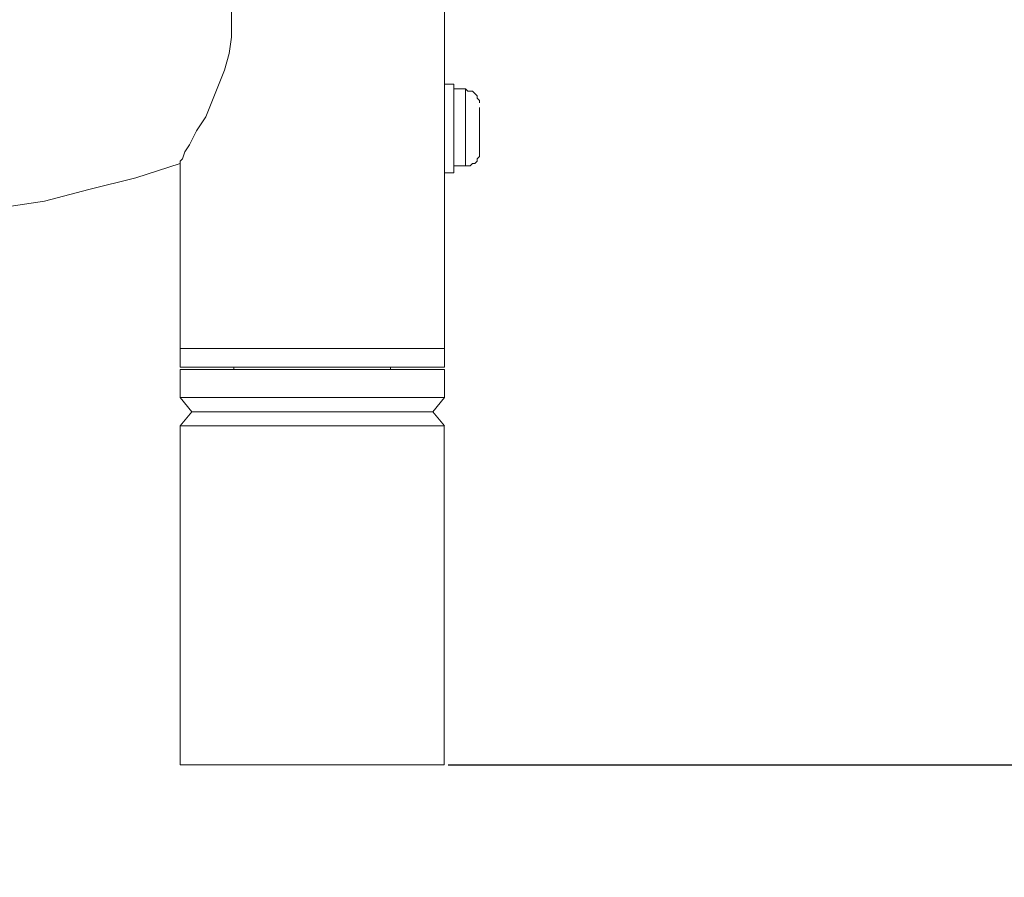
# Model space of a CAD drawing. Extents: x -1812 to 2706, y -549 to 2513.
# Drawn here: x 431 to 670, y -27 to 182 of the extents above; entities that cross this region are included whole.
import ezdxf

# ---------------------------------------------------------------- set-up
doc = ezdxf.new("R2010")
doc.units = 0
doc.header["$LTSCALE"] = 5
doc.header["$PDMODE"] = 33
doc.header["$PDSIZE"] = 20
doc.layers.get('Defpoints').update_dxf_attribs({"linetype": 'CONTINUOUS'})
doc.layers.add('Lg_dim', color=7, linetype='CONTINUOUS')
doc.layers.add('Lg_prod', color=40, linetype='CONTINUOUS')
doc.styles.add('LG1', font='arial.ttf', dxfattribs={"height": 270})
doc.dimstyles.new('LG_DIM', dxfattribs={"dimtxt": 270, "dimasz": 120, "dimexe": 50, "dimexo": 1, "dimgap": 50, "dimtad": 0, "dimtih": 1, "dimtoh": 1, "dimdec": 0, "dimrnd": 10, "dimdsep": 46, "dimtxsty": 'LG1', "dimcen": 2.5, "dimclrt": 4, "dimadec": 4, "dimazin": 0, "dimtfac": 1, "dimtdec": 0, "dimtmove": 0, "dimatfit": 3, "dimfxl": 1, "dimtolj": 1, "dimtzin": 0, "dimarcsym": 0})

# ---------------------------------------------------------------- blocks, each defined once
blk = doc.blocks.new('*D9')
at = {"layer": 'Defpoints', "color": 0, "transparency": 16777216}
for p in [(-725.77, 1098.97), (649.75, 351.67), (-725.77, -15.72)]:
    blk.add_point(p, dxfattribs=at)
at = {"layer": 'Lg_dim', "color": 0, "lineweight": -2, "transparency": 16777216}
for p, q in [((-725.77, -14.72), (-725.77, 1148.97)), ((649.75, 352.67), (649.75, 1148.97)), ((-605.77, 1098.97), (-478, 1098.97)), ((529.75, 1098.97), (401.98, 1098.97))]:
    blk.add_line(p, q, dxfattribs=at)
at = {"layer": 'Lg_dim', "color": 0, "transparency": 16777216}
for points in [[(-605.77, 1118.97), (-605.77, 1078.97), (-725.77, 1098.97)], [(529.75, 1118.97), (529.75, 1078.97), (649.75, 1098.97)]]:
    blk.add_solid(points, dxfattribs=at)
at = {"layer": 'Lg_dim', "color": 4, "transparency": 16777216, "insert": (-38.01, 1098.97), "char_height": 270, "attachment_point": 5, "style": 'LG1'}
blk.add_mtext('\\A1;1380', dxfattribs=at)
blk = doc.blocks.new('*D10')
at = {"layer": 'Defpoints', "color": 0, "transparency": 16777216}
for p in [(150.25, 729.99), (2072.59, 729.99), (534.03, 0.4)]:
    blk.add_point(p, dxfattribs=at)
at = {"layer": 'Lg_dim', "color": 0, "lineweight": -2, "transparency": 16777216}
for p, q in [((151.25, 729.99), (2122.59, 729.99)), ((2072.59, 609.99), (2072.59, 553.14)), ((2072.59, 120.4), (2072.59, 177.25)), ((535.03, 0.4), (2122.59, 0.4))]:
    blk.add_line(p, q, dxfattribs=at)
at = {"layer": 'Lg_dim', "color": 0, "transparency": 16777216}
for points in [[(2052.59, 609.99), (2092.59, 609.99), (2072.59, 729.99)], [(2052.59, 120.4), (2092.59, 120.4), (2072.59, 0.4)]]:
    blk.add_solid(points, dxfattribs=at)
at = {"layer": 'Lg_dim', "color": 4, "transparency": 16777216, "insert": (2072.59, 365.19), "char_height": 270, "attachment_point": 5, "style": 'LG1'}
blk.add_mtext('\\A1;730', dxfattribs=at)
blk = doc.blocks.new('*D11')
at = {"layer": 'Defpoints', "color": 0, "transparency": 16777216}
for p in [(751.88, 315.17), (1054.84, 315.17), (751.88, 0.4)]:
    blk.add_point(p, dxfattribs=at)
at = {"layer": 'Lg_dim', "color": 0, "lineweight": -2, "transparency": 16777216}
for p, q in [((1054.84, 435.17), (1054.84, 555.17)), ((752.88, 315.17), (1104.84, 315.17)), ((1054.84, 315.17), (1054.84, 0.4)), ((752.88, 0.4), (1104.84, 0.4)), ((1054.84, -119.6), (1054.84, -371.35)), ((1054.84, -371.35), (934.84, -371.35))]:
    blk.add_line(p, q, dxfattribs=at)
at = {"layer": 'Lg_dim', "color": 0, "transparency": 16777216}
for points in [[(1034.84, 435.17), (1074.84, 435.17), (1054.84, 315.17)], [(1034.84, -119.6), (1074.84, -119.6), (1054.84, 0.4)]]:
    blk.add_solid(points, dxfattribs=at)
at = {"layer": 'Lg_dim', "color": 4, "transparency": 16777216, "insert": (587.13, -371.35), "char_height": 270, "attachment_point": 5, "style": 'LG1'}
blk.add_mtext('\\A1;350', dxfattribs=at)

msp = doc.modelspace()

# ---------------------------------------------------------------- linework, layer by layer
at = {"layer": 'Lg_prod', "linetype": 'Continuous', "lineweight": 15}
msp.add_lwpolyline([(469.73, 82.98), (534.03, 82.98), (534.03, 0.4), (469.73, 0.4)], close=True, dxfattribs=at)
for points in [[(534.1, 166.16), (534.1, 166.16), (534.1, 263), (534.1, 263)], [(536.38, 166.16), (536.38, 166.16), (534.1, 166.16), (534.1, 166.16)], [(539.23, 165.01), (539.23, 165.01), (536.38, 165.01), (536.38, 165.01)], [(534.1, 161.03), (534.1, 161.03), (534.1, 161.03), (534.1, 161.03)], [(534.1, 150.2), (534.1, 150.2), (534.1, 150.2), (534.1, 150.2)], [(469.73, 146.79), (469.73, 146.79), (469.73, 101.78), (469.73, 101.78)], [(534.1, 144.51), (534.1, 144.51), (536.38, 144.51), (536.38, 144.51)], [(534.1, 101.78), (534.1, 101.78), (534.1, 144.51), (534.1, 144.51)], [(536.38, 146.22), (536.38, 146.22), (539.23, 146.22), (539.23, 146.22)], [(469.73, 101.78), (469.73, 101.78), (469.73, 97.22), (469.73, 97.22)], [(534.1, 97.22), (534.1, 97.22), (534.1, 101.78), (534.1, 101.78)], [(469.73, 96.65), (469.73, 96.65), (469.73, 89.83), (469.73, 89.83)], [(482.84, 97.22), (482.84, 97.22), (482.84, 96.65), (482.84, 96.65)], [(521.01, 96.65), (521.01, 96.65), (521.01, 97.22), (521.01, 97.22)], [(534.1, 89.83), (534.1, 89.83), (534.1, 96.65), (534.1, 96.65)], [(469.73, 89.83), (469.73, 89.83), (472.57, 86.4), (472.57, 86.4)], [(531.26, 86.4), (531.26, 86.4), (534.1, 89.83), (534.1, 89.83)], [(472.57, 86.4), (472.57, 86.4), (469.73, 82.98), (469.73, 82.98)], [(534.1, 82.98), (534.1, 82.98), (531.26, 86.4), (531.26, 86.4)]]:
    msp.add_open_spline(points, degree=3, dxfattribs=at)
for points, knots in [([(482.26, 183.81), (482.26, 183.81), (482.26, 180.97), (482.26, 180.97), (482.26, 180.97), (482.26, 180.97), (482.26, 177.55), (482.26, 177.55), (482.26, 177.55), (482.26, 177.55), (481.69, 173.56), (481.69, 173.56), (481.69, 173.56), (481.69, 173.56), (480.56, 169.57), (480.56, 169.57), (480.56, 169.57), (480.56, 169.57), (478.28, 163.88), (478.28, 163.88), (478.28, 163.88), (478.28, 163.88), (476, 158.17), (476, 158.17), (476, 158.17), (476, 158.17), (473.72, 154.76), (473.72, 154.76), (473.72, 154.76), (473.72, 154.76), (472.01, 151.35), (472.01, 151.35), (472.01, 151.35), (472.01, 151.35), (470.86, 149.63), (470.86, 149.63), (470.86, 149.63), (470.86, 149.63), (470.29, 147.92), (470.29, 147.92), (470.29, 147.92), (470.29, 147.92), (469.73, 147.35), (469.73, 147.35), (469.73, 147.35), (469.73, 147.35), (469.73, 146.79), (469.73, 146.79)], [0, 0, 0, 0, 0.076923, 0.076923, 0.076923, 0.076923, 0.153846, 0.153846, 0.153846, 0.153846, 0.230769, 0.230769, 0.230769, 0.230769, 0.307692, 0.307692, 0.307692, 0.307692, 0.384615, 0.384615, 0.384615, 0.384615, 0.461538, 0.461538, 0.461538, 0.461538, 0.538462, 0.538462, 0.538462, 0.538462, 0.615385, 0.615385, 0.615385, 0.615385, 0.692308, 0.692308, 0.692308, 0.692308, 0.769231, 0.769231, 0.769231, 0.769231, 0.846154, 0.846154, 0.846154, 0.846154, 1, 1, 1, 1]), ([(196.29, 180.97), (196.29, 180.97), (205.97, 175.27), (205.97, 175.27), (205.97, 175.27), (205.97, 175.27), (215.66, 169.57), (215.66, 169.57), (215.66, 169.57), (215.66, 169.57), (225.91, 164.44), (225.91, 164.44), (225.91, 164.44), (225.91, 164.44), (236.16, 159.32), (236.16, 159.32), (236.16, 159.32), (236.16, 159.32), (246.99, 154.76), (246.99, 154.76), (246.99, 154.76), (246.99, 154.76), (257.24, 150.78), (257.24, 150.78), (257.24, 150.78), (257.24, 150.78), (268.07, 146.79), (268.07, 146.79), (268.07, 146.79), (268.07, 146.79), (278.89, 143.36), (278.89, 143.36), (278.89, 143.36), (278.89, 143.36), (289.72, 140.52), (289.72, 140.52), (289.72, 140.52), (289.72, 140.52), (301.1, 138.25), (301.1, 138.25), (301.1, 138.25), (301.1, 138.25), (311.93, 135.97), (311.93, 135.97), (311.93, 135.97), (311.93, 135.97), (323.32, 134.26), (323.32, 134.26), (323.32, 134.26), (323.32, 134.26), (334.71, 132.54), (334.71, 132.54), (334.71, 132.54), (334.71, 132.54), (346.11, 131.41), (346.11, 131.41), (346.11, 131.41), (346.11, 131.41), (357.51, 130.83), (357.51, 130.83), (357.51, 130.83), (357.51, 130.83), (368.89, 130.83), (368.89, 130.83), (368.89, 130.83), (368.89, 130.83), (380.29, 130.83), (380.29, 130.83), (380.29, 130.83), (380.29, 130.83), (391.69, 131.41), (391.69, 131.41), (391.69, 131.41), (391.69, 131.41), (403.08, 132.54), (403.08, 132.54), (403.08, 132.54), (403.08, 132.54), (413.9, 133.69), (413.9, 133.69), (413.9, 133.69), (413.9, 133.69), (425.3, 135.97), (425.3, 135.97), (425.3, 135.97), (425.3, 135.97), (436.68, 137.67), (436.68, 137.67), (436.68, 137.67), (436.68, 137.67), (447.51, 140.52), (447.51, 140.52), (447.51, 140.52), (447.51, 140.52), (458.91, 143.36), (458.91, 143.36), (458.91, 143.36), (458.91, 143.36), (469.73, 146.79), (469.73, 146.79)], [0, 0, 0, 0, 0.038462, 0.038462, 0.038462, 0.038462, 0.076923, 0.076923, 0.076923, 0.076923, 0.115385, 0.115385, 0.115385, 0.115385, 0.153846, 0.153846, 0.153846, 0.153846, 0.192308, 0.192308, 0.192308, 0.192308, 0.230769, 0.230769, 0.230769, 0.230769, 0.269231, 0.269231, 0.269231, 0.269231, 0.307692, 0.307692, 0.307692, 0.307692, 0.346154, 0.346154, 0.346154, 0.346154, 0.384615, 0.384615, 0.384615, 0.384615, 0.423077, 0.423077, 0.423077, 0.423077, 0.461538, 0.461538, 0.461538, 0.461538, 0.5, 0.5, 0.5, 0.5, 0.538462, 0.538462, 0.538462, 0.538462, 0.576923, 0.576923, 0.576923, 0.576923, 0.615385, 0.615385, 0.615385, 0.615385, 0.653846, 0.653846, 0.653846, 0.653846, 0.692308, 0.692308, 0.692308, 0.692308, 0.730769, 0.730769, 0.730769, 0.730769, 0.769231, 0.769231, 0.769231, 0.769231, 0.807692, 0.807692, 0.807692, 0.807692, 0.846154, 0.846154, 0.846154, 0.846154, 0.884615, 0.884615, 0.884615, 0.884615, 0.923077, 0.923077, 0.923077, 0.923077, 1, 1, 1, 1]), ([(534.1, 163.88), (534.1, 163.88), (534.1, 165.01), (534.1, 165.01), (534.1, 165.01), (534.1, 165.01), (534.1, 165.59), (534.1, 165.59), (534.1, 165.59), (534.1, 165.59), (534.1, 166.16), (534.1, 166.16)], [0, 0, 0, 0, 0.25, 0.25, 0.25, 0.25, 0.5, 0.5, 0.5, 0.5, 1, 1, 1, 1]), ([(536.38, 163.88), (536.38, 163.88), (536.38, 165.01), (536.38, 165.01), (536.38, 165.01), (536.38, 165.01), (536.38, 165.59), (536.38, 165.59), (536.38, 165.59), (536.38, 165.59), (536.38, 166.16), (536.38, 166.16)], [0, 0, 0, 0, 0.25, 0.25, 0.25, 0.25, 0.5, 0.5, 0.5, 0.5, 1, 1, 1, 1]), ([(534.1, 144.51), (534.1, 144.51), (534.1, 144.51), (534.1, 144.51), (534.1, 144.51), (534.1, 144.51), (534.1, 145.08), (534.1, 145.08), (534.1, 145.08), (534.1, 145.08), (534.1, 145.64), (534.1, 145.64), (534.1, 145.64), (534.1, 145.64), (534.1, 146.79), (534.1, 146.79), (534.1, 146.79), (534.1, 146.79), (534.1, 147.92), (534.1, 147.92), (534.1, 147.92), (534.1, 147.92), (534.1, 149.63), (534.1, 149.63), (534.1, 149.63), (534.1, 149.63), (534.1, 151.35), (534.1, 151.35), (534.1, 151.35), (534.1, 151.35), (534.1, 153.06), (534.1, 153.06), (534.1, 153.06), (534.1, 153.06), (534.1, 155.34), (534.1, 155.34), (534.1, 155.34), (534.1, 155.34), (534.1, 157.61), (534.1, 157.61), (534.1, 157.61), (534.1, 157.61), (534.1, 159.32), (534.1, 159.32), (534.1, 159.32), (534.1, 159.32), (534.1, 161.03), (534.1, 161.03), (534.1, 161.03), (534.1, 161.03), (534.1, 162.74), (534.1, 162.74), (534.1, 162.74), (534.1, 162.74), (534.1, 163.88), (534.1, 163.88)], [0, 0, 0, 0, 0.066667, 0.066667, 0.066667, 0.066667, 0.133333, 0.133333, 0.133333, 0.133333, 0.2, 0.2, 0.2, 0.2, 0.266667, 0.266667, 0.266667, 0.266667, 0.333333, 0.333333, 0.333333, 0.333333, 0.4, 0.4, 0.4, 0.4, 0.466667, 0.466667, 0.466667, 0.466667, 0.533333, 0.533333, 0.533333, 0.533333, 0.6, 0.6, 0.6, 0.6, 0.666667, 0.666667, 0.666667, 0.666667, 0.733333, 0.733333, 0.733333, 0.733333, 0.8, 0.8, 0.8, 0.8, 0.866667, 0.866667, 0.866667, 0.866667, 1, 1, 1, 1]), ([(536.38, 144.51), (536.38, 144.51), (536.38, 144.51), (536.38, 144.51), (536.38, 144.51), (536.38, 144.51), (536.38, 145.08), (536.38, 145.08), (536.38, 145.08), (536.38, 145.08), (536.38, 145.64), (536.38, 145.64), (536.38, 145.64), (536.38, 145.64), (536.38, 146.79), (536.38, 146.79), (536.38, 146.79), (536.38, 146.79), (536.38, 147.92), (536.38, 147.92), (536.38, 147.92), (536.38, 147.92), (536.38, 149.63), (536.38, 149.63), (536.38, 149.63), (536.38, 149.63), (536.38, 151.35), (536.38, 151.35), (536.38, 151.35), (536.38, 151.35), (536.38, 153.06), (536.38, 153.06), (536.38, 153.06), (536.38, 153.06), (536.38, 155.34), (536.38, 155.34), (536.38, 155.34), (536.38, 155.34), (536.38, 157.61), (536.38, 157.61), (536.38, 157.61), (536.38, 157.61), (536.38, 159.32), (536.38, 159.32), (536.38, 159.32), (536.38, 159.32), (536.38, 161.03), (536.38, 161.03), (536.38, 161.03), (536.38, 161.03), (536.38, 162.74), (536.38, 162.74), (536.38, 162.74), (536.38, 162.74), (536.38, 163.88), (536.38, 163.88)], [0, 0, 0, 0, 0.066667, 0.066667, 0.066667, 0.066667, 0.133333, 0.133333, 0.133333, 0.133333, 0.2, 0.2, 0.2, 0.2, 0.266667, 0.266667, 0.266667, 0.266667, 0.333333, 0.333333, 0.333333, 0.333333, 0.4, 0.4, 0.4, 0.4, 0.466667, 0.466667, 0.466667, 0.466667, 0.533333, 0.533333, 0.533333, 0.533333, 0.6, 0.6, 0.6, 0.6, 0.666667, 0.666667, 0.666667, 0.666667, 0.733333, 0.733333, 0.733333, 0.733333, 0.8, 0.8, 0.8, 0.8, 0.866667, 0.866667, 0.866667, 0.866667, 1, 1, 1, 1]), ([(542.64, 161.6), (542.64, 161.6), (542.64, 162.16), (542.64, 162.16), (542.64, 162.16), (542.64, 162.16), (542.08, 162.74), (542.08, 162.74), (542.08, 162.74), (542.08, 162.74), (542.08, 163.31), (542.08, 163.31), (542.08, 163.31), (542.08, 163.31), (541.51, 163.88), (541.51, 163.88), (541.51, 163.88), (541.51, 163.88), (540.93, 164.44), (540.93, 164.44), (540.93, 164.44), (540.93, 164.44), (540.36, 164.44), (540.36, 164.44), (540.36, 164.44), (540.36, 164.44), (539.8, 164.44), (539.8, 164.44), (539.8, 164.44), (539.8, 164.44), (539.23, 165.01), (539.23, 165.01)], [0, 0, 0, 0, 0.111111, 0.111111, 0.111111, 0.111111, 0.222222, 0.222222, 0.222222, 0.222222, 0.333333, 0.333333, 0.333333, 0.333333, 0.444444, 0.444444, 0.444444, 0.444444, 0.555556, 0.555556, 0.555556, 0.555556, 0.666667, 0.666667, 0.666667, 0.666667, 0.777778, 0.777778, 0.777778, 0.777778, 1, 1, 1, 1]), ([(539.23, 162.74), (539.23, 162.74), (539.23, 163.88), (539.23, 163.88), (539.23, 163.88), (539.23, 163.88), (539.23, 164.44), (539.23, 164.44), (539.23, 164.44), (539.23, 164.44), (539.23, 165.01), (539.23, 165.01)], [0, 0, 0, 0, 0.25, 0.25, 0.25, 0.25, 0.5, 0.5, 0.5, 0.5, 1, 1, 1, 1]), ([(539.23, 146.22), (539.23, 146.22), (539.23, 146.22), (539.23, 146.22), (539.23, 146.22), (539.23, 146.22), (539.23, 146.79), (539.23, 146.79), (539.23, 146.79), (539.23, 146.79), (539.23, 147.92), (539.23, 147.92), (539.23, 147.92), (539.23, 147.92), (539.23, 149.07), (539.23, 149.07), (539.23, 149.07), (539.23, 149.07), (539.23, 150.78), (539.23, 150.78), (539.23, 150.78), (539.23, 150.78), (539.23, 152.48), (539.23, 152.48), (539.23, 152.48), (539.23, 152.48), (539.23, 154.19), (539.23, 154.19), (539.23, 154.19), (539.23, 154.19), (539.23, 156.47), (539.23, 156.47), (539.23, 156.47), (539.23, 156.47), (539.23, 158.17), (539.23, 158.17), (539.23, 158.17), (539.23, 158.17), (539.23, 159.9), (539.23, 159.9), (539.23, 159.9), (539.23, 159.9), (539.23, 161.6), (539.23, 161.6), (539.23, 161.6), (539.23, 161.6), (539.23, 162.74), (539.23, 162.74)], [0, 0, 0, 0, 0.076923, 0.076923, 0.076923, 0.076923, 0.153846, 0.153846, 0.153846, 0.153846, 0.230769, 0.230769, 0.230769, 0.230769, 0.307692, 0.307692, 0.307692, 0.307692, 0.384615, 0.384615, 0.384615, 0.384615, 0.461538, 0.461538, 0.461538, 0.461538, 0.538462, 0.538462, 0.538462, 0.538462, 0.615385, 0.615385, 0.615385, 0.615385, 0.692308, 0.692308, 0.692308, 0.692308, 0.769231, 0.769231, 0.769231, 0.769231, 0.846154, 0.846154, 0.846154, 0.846154, 1, 1, 1, 1]), ([(542.64, 149.07), (542.64, 149.07), (542.64, 149.63), (542.64, 149.63), (542.64, 149.63), (542.64, 149.63), (542.64, 150.78), (542.64, 150.78), (542.64, 150.78), (542.64, 150.78), (542.64, 151.91), (542.64, 151.91), (542.64, 151.91), (542.64, 151.91), (542.64, 153.06), (542.64, 153.06), (542.64, 153.06), (542.64, 153.06), (542.64, 154.19), (542.64, 154.19), (542.64, 154.19), (542.64, 154.19), (542.64, 155.89), (542.64, 155.89), (542.64, 155.89), (542.64, 155.89), (542.64, 157.04), (542.64, 157.04), (542.64, 157.04), (542.64, 157.04), (542.64, 158.75), (542.64, 158.75), (542.64, 158.75), (542.64, 158.75), (542.64, 160.45), (542.64, 160.45)], [0, 0, 0, 0, 0.1, 0.1, 0.1, 0.1, 0.2, 0.2, 0.2, 0.2, 0.3, 0.3, 0.3, 0.3, 0.4, 0.4, 0.4, 0.4, 0.5, 0.5, 0.5, 0.5, 0.6, 0.6, 0.6, 0.6, 0.7, 0.7, 0.7, 0.7, 0.8, 0.8, 0.8, 0.8, 1, 1, 1, 1]), ([(539.23, 146.22), (539.23, 146.22), (539.8, 146.22), (539.8, 146.22), (539.8, 146.22), (539.8, 146.22), (540.36, 146.22), (540.36, 146.22), (540.36, 146.22), (540.36, 146.22), (540.93, 146.79), (540.93, 146.79), (540.93, 146.79), (540.93, 146.79), (541.51, 146.79), (541.51, 146.79), (541.51, 146.79), (541.51, 146.79), (542.08, 147.35), (542.08, 147.35), (542.08, 147.35), (542.08, 147.35), (542.08, 147.92), (542.08, 147.92), (542.08, 147.92), (542.08, 147.92), (542.64, 148.5), (542.64, 148.5), (542.64, 148.5), (542.64, 148.5), (542.64, 149.07), (542.64, 149.07)], [0, 0, 0, 0, 0.111111, 0.111111, 0.111111, 0.111111, 0.222222, 0.222222, 0.222222, 0.222222, 0.333333, 0.333333, 0.333333, 0.333333, 0.444444, 0.444444, 0.444444, 0.444444, 0.555556, 0.555556, 0.555556, 0.555556, 0.666667, 0.666667, 0.666667, 0.666667, 0.777778, 0.777778, 0.777778, 0.777778, 1, 1, 1, 1]), ([(534.1, 101.78), (534.1, 101.78), (534.1, 101.78), (534.1, 101.78), (534.1, 101.78), (534.1, 101.78), (533.54, 101.78), (533.54, 101.78), (533.54, 101.78), (533.54, 101.78), (532.39, 101.78), (532.39, 101.78), (532.39, 101.78), (532.39, 101.78), (531.26, 101.78), (531.26, 101.78), (531.26, 101.78), (531.26, 101.78), (529.53, 101.78), (529.53, 101.78), (529.53, 101.78), (529.53, 101.78), (527.83, 101.78), (527.83, 101.78), (527.83, 101.78), (527.83, 101.78), (525.55, 101.78), (525.55, 101.78), (525.55, 101.78), (525.55, 101.78), (522.71, 101.78), (522.71, 101.78), (522.71, 101.78), (522.71, 101.78), (519.86, 101.78), (519.86, 101.78), (519.86, 101.78), (519.86, 101.78), (517, 101.78), (517, 101.78), (517, 101.78), (517, 101.78), (514.16, 101.78), (514.16, 101.78), (514.16, 101.78), (514.16, 101.78), (510.74, 101.78), (510.74, 101.78), (510.74, 101.78), (510.74, 101.78), (507.33, 101.78), (507.33, 101.78), (507.33, 101.78), (507.33, 101.78), (503.92, 101.78), (503.92, 101.78), (503.92, 101.78), (503.92, 101.78), (499.91, 101.78), (499.91, 101.78), (499.91, 101.78), (499.91, 101.78), (496.5, 101.78), (496.5, 101.78), (496.5, 101.78), (496.5, 101.78), (493.09, 101.78), (493.09, 101.78), (493.09, 101.78), (493.09, 101.78), (489.66, 101.78), (489.66, 101.78), (489.66, 101.78), (489.66, 101.78), (486.82, 101.78), (486.82, 101.78), (486.82, 101.78), (486.82, 101.78), (483.97, 101.78), (483.97, 101.78), (483.97, 101.78), (483.97, 101.78), (481.11, 101.78), (481.11, 101.78), (481.11, 101.78), (481.11, 101.78), (478.28, 101.78), (478.28, 101.78), (478.28, 101.78), (478.28, 101.78), (476, 101.78), (476, 101.78), (476, 101.78), (476, 101.78), (474.29, 101.78), (474.29, 101.78), (474.29, 101.78), (474.29, 101.78), (472.57, 101.78), (472.57, 101.78), (472.57, 101.78), (472.57, 101.78), (470.86, 101.78), (470.86, 101.78), (470.86, 101.78), (470.86, 101.78), (470.29, 101.78), (470.29, 101.78), (470.29, 101.78), (470.29, 101.78), (469.73, 101.78), (469.73, 101.78)], [0, 0, 0, 0, 0.034483, 0.034483, 0.034483, 0.034483, 0.068966, 0.068966, 0.068966, 0.068966, 0.103448, 0.103448, 0.103448, 0.103448, 0.137931, 0.137931, 0.137931, 0.137931, 0.172414, 0.172414, 0.172414, 0.172414, 0.206897, 0.206897, 0.206897, 0.206897, 0.241379, 0.241379, 0.241379, 0.241379, 0.275862, 0.275862, 0.275862, 0.275862, 0.310345, 0.310345, 0.310345, 0.310345, 0.344828, 0.344828, 0.344828, 0.344828, 0.37931, 0.37931, 0.37931, 0.37931, 0.413793, 0.413793, 0.413793, 0.413793, 0.448276, 0.448276, 0.448276, 0.448276, 0.482759, 0.482759, 0.482759, 0.482759, 0.517241, 0.517241, 0.517241, 0.517241, 0.551724, 0.551724, 0.551724, 0.551724, 0.586207, 0.586207, 0.586207, 0.586207, 0.62069, 0.62069, 0.62069, 0.62069, 0.655172, 0.655172, 0.655172, 0.655172, 0.689655, 0.689655, 0.689655, 0.689655, 0.724138, 0.724138, 0.724138, 0.724138, 0.758621, 0.758621, 0.758621, 0.758621, 0.793103, 0.793103, 0.793103, 0.793103, 0.827586, 0.827586, 0.827586, 0.827586, 0.862069, 0.862069, 0.862069, 0.862069, 0.896552, 0.896552, 0.896552, 0.896552, 0.931034, 0.931034, 0.931034, 0.931034, 1, 1, 1, 1]), ([(469.73, 97.22), (469.73, 97.22), (469.73, 97.22), (469.73, 97.22), (469.73, 97.22), (469.73, 97.22), (470.29, 97.22), (470.29, 97.22), (470.29, 97.22), (470.29, 97.22), (470.86, 97.22), (470.86, 97.22), (470.86, 97.22), (470.86, 97.22), (472.01, 97.22), (472.01, 97.22), (472.01, 97.22), (472.01, 97.22), (473.14, 97.22), (473.14, 97.22), (473.14, 97.22), (473.14, 97.22), (475.43, 97.22), (475.43, 97.22), (475.43, 97.22), (475.43, 97.22), (477.13, 97.22), (477.13, 97.22), (477.13, 97.22), (477.13, 97.22), (479.41, 97.22), (479.41, 97.22), (479.41, 97.22), (479.41, 97.22), (482.26, 97.22), (482.26, 97.22), (482.26, 97.22), (482.26, 97.22), (485.12, 97.22), (485.12, 97.22), (485.12, 97.22), (485.12, 97.22), (488.53, 97.22), (488.53, 97.22), (488.53, 97.22), (488.53, 97.22), (491.37, 97.22), (491.37, 97.22), (491.37, 97.22), (491.37, 97.22), (494.8, 97.22), (494.8, 97.22), (494.8, 97.22), (494.8, 97.22), (498.2, 97.22), (498.2, 97.22), (498.2, 97.22), (498.2, 97.22), (501.63, 97.22), (501.63, 97.22)], [0, 0, 0, 0, 0.0625, 0.0625, 0.0625, 0.0625, 0.125, 0.125, 0.125, 0.125, 0.1875, 0.1875, 0.1875, 0.1875, 0.25, 0.25, 0.25, 0.25, 0.3125, 0.3125, 0.3125, 0.3125, 0.375, 0.375, 0.375, 0.375, 0.4375, 0.4375, 0.4375, 0.4375, 0.5, 0.5, 0.5, 0.5, 0.5625, 0.5625, 0.5625, 0.5625, 0.625, 0.625, 0.625, 0.625, 0.6875, 0.6875, 0.6875, 0.6875, 0.75, 0.75, 0.75, 0.75, 0.8125, 0.8125, 0.8125, 0.8125, 0.875, 0.875, 0.875, 0.875, 1, 1, 1, 1]), ([(534.1, 96.65), (534.1, 96.65), (534.1, 96.65), (534.1, 96.65), (534.1, 96.65), (534.1, 96.65), (533.54, 96.65), (533.54, 96.65), (533.54, 96.65), (533.54, 96.65), (532.39, 96.65), (532.39, 96.65), (532.39, 96.65), (532.39, 96.65), (531.26, 96.65), (531.26, 96.65), (531.26, 96.65), (531.26, 96.65), (529.53, 96.65), (529.53, 96.65), (529.53, 96.65), (529.53, 96.65), (527.83, 96.65), (527.83, 96.65), (527.83, 96.65), (527.83, 96.65), (525.55, 96.65), (525.55, 96.65), (525.55, 96.65), (525.55, 96.65), (522.71, 96.65), (522.71, 96.65), (522.71, 96.65), (522.71, 96.65), (519.86, 96.65), (519.86, 96.65), (519.86, 96.65), (519.86, 96.65), (517, 96.65), (517, 96.65), (517, 96.65), (517, 96.65), (513.59, 96.65), (513.59, 96.65), (513.59, 96.65), (513.59, 96.65), (510.74, 96.65), (510.74, 96.65), (510.74, 96.65), (510.74, 96.65), (507.33, 96.65), (507.33, 96.65), (507.33, 96.65), (507.33, 96.65), (503.92, 96.65), (503.92, 96.65), (503.92, 96.65), (503.92, 96.65), (499.91, 96.65), (499.91, 96.65), (499.91, 96.65), (499.91, 96.65), (496.5, 96.65), (496.5, 96.65), (496.5, 96.65), (496.5, 96.65), (493.09, 96.65), (493.09, 96.65), (493.09, 96.65), (493.09, 96.65), (489.66, 96.65), (489.66, 96.65), (489.66, 96.65), (489.66, 96.65), (486.82, 96.65), (486.82, 96.65), (486.82, 96.65), (486.82, 96.65), (483.97, 96.65), (483.97, 96.65), (483.97, 96.65), (483.97, 96.65), (481.11, 96.65), (481.11, 96.65), (481.11, 96.65), (481.11, 96.65), (478.28, 96.65), (478.28, 96.65), (478.28, 96.65), (478.28, 96.65), (476, 96.65), (476, 96.65), (476, 96.65), (476, 96.65), (474.29, 96.65), (474.29, 96.65), (474.29, 96.65), (474.29, 96.65), (472.57, 96.65), (472.57, 96.65), (472.57, 96.65), (472.57, 96.65), (471.44, 96.65), (471.44, 96.65), (471.44, 96.65), (471.44, 96.65), (470.29, 96.65), (470.29, 96.65), (470.29, 96.65), (470.29, 96.65), (469.73, 96.65), (469.73, 96.65)], [0, 0, 0, 0, 0.034483, 0.034483, 0.034483, 0.034483, 0.068966, 0.068966, 0.068966, 0.068966, 0.103448, 0.103448, 0.103448, 0.103448, 0.137931, 0.137931, 0.137931, 0.137931, 0.172414, 0.172414, 0.172414, 0.172414, 0.206897, 0.206897, 0.206897, 0.206897, 0.241379, 0.241379, 0.241379, 0.241379, 0.275862, 0.275862, 0.275862, 0.275862, 0.310345, 0.310345, 0.310345, 0.310345, 0.344828, 0.344828, 0.344828, 0.344828, 0.37931, 0.37931, 0.37931, 0.37931, 0.413793, 0.413793, 0.413793, 0.413793, 0.448276, 0.448276, 0.448276, 0.448276, 0.482759, 0.482759, 0.482759, 0.482759, 0.517241, 0.517241, 0.517241, 0.517241, 0.551724, 0.551724, 0.551724, 0.551724, 0.586207, 0.586207, 0.586207, 0.586207, 0.62069, 0.62069, 0.62069, 0.62069, 0.655172, 0.655172, 0.655172, 0.655172, 0.689655, 0.689655, 0.689655, 0.689655, 0.724138, 0.724138, 0.724138, 0.724138, 0.758621, 0.758621, 0.758621, 0.758621, 0.793103, 0.793103, 0.793103, 0.793103, 0.827586, 0.827586, 0.827586, 0.827586, 0.862069, 0.862069, 0.862069, 0.862069, 0.896552, 0.896552, 0.896552, 0.896552, 0.931034, 0.931034, 0.931034, 0.931034, 1, 1, 1, 1]), ([(501.63, 97.22), (501.63, 97.22), (505.62, 97.22), (505.62, 97.22), (505.62, 97.22), (505.62, 97.22), (509.03, 97.22), (509.03, 97.22), (509.03, 97.22), (509.03, 97.22), (512.46, 97.22), (512.46, 97.22), (512.46, 97.22), (512.46, 97.22), (515.3, 97.22), (515.3, 97.22), (515.3, 97.22), (515.3, 97.22), (518.73, 97.22), (518.73, 97.22), (518.73, 97.22), (518.73, 97.22), (521.56, 97.22), (521.56, 97.22), (521.56, 97.22), (521.56, 97.22), (523.84, 97.22), (523.84, 97.22), (523.84, 97.22), (523.84, 97.22), (526.7, 97.22), (526.7, 97.22), (526.7, 97.22), (526.7, 97.22), (528.4, 97.22), (528.4, 97.22), (528.4, 97.22), (528.4, 97.22), (530.68, 97.22), (530.68, 97.22), (530.68, 97.22), (530.68, 97.22), (531.82, 97.22), (531.82, 97.22), (531.82, 97.22), (531.82, 97.22), (532.96, 97.22), (532.96, 97.22), (532.96, 97.22), (532.96, 97.22), (533.54, 97.22), (533.54, 97.22), (533.54, 97.22), (533.54, 97.22), (534.1, 97.22), (534.1, 97.22)], [0, 0, 0, 0, 0.066667, 0.066667, 0.066667, 0.066667, 0.133333, 0.133333, 0.133333, 0.133333, 0.2, 0.2, 0.2, 0.2, 0.266667, 0.266667, 0.266667, 0.266667, 0.333333, 0.333333, 0.333333, 0.333333, 0.4, 0.4, 0.4, 0.4, 0.466667, 0.466667, 0.466667, 0.466667, 0.533333, 0.533333, 0.533333, 0.533333, 0.6, 0.6, 0.6, 0.6, 0.666667, 0.666667, 0.666667, 0.666667, 0.733333, 0.733333, 0.733333, 0.733333, 0.8, 0.8, 0.8, 0.8, 0.866667, 0.866667, 0.866667, 0.866667, 1, 1, 1, 1]), ([(469.73, 89.83), (469.73, 89.83), (469.73, 89.83), (469.73, 89.83), (469.73, 89.83), (469.73, 89.83), (470.29, 89.83), (470.29, 89.83), (470.29, 89.83), (470.29, 89.83), (471.44, 89.83), (471.44, 89.83), (471.44, 89.83), (471.44, 89.83), (472.57, 89.83), (472.57, 89.83), (472.57, 89.83), (472.57, 89.83), (474.29, 89.83), (474.29, 89.83), (474.29, 89.83), (474.29, 89.83), (476, 89.83), (476, 89.83), (476, 89.83), (476, 89.83), (478.28, 89.83), (478.28, 89.83), (478.28, 89.83), (478.28, 89.83), (481.11, 89.83), (481.11, 89.83), (481.11, 89.83), (481.11, 89.83), (483.97, 89.83), (483.97, 89.83), (483.97, 89.83), (483.97, 89.83), (486.82, 89.83), (486.82, 89.83), (486.82, 89.83), (486.82, 89.83), (489.66, 89.83), (489.66, 89.83), (489.66, 89.83), (489.66, 89.83), (493.09, 89.83), (493.09, 89.83), (493.09, 89.83), (493.09, 89.83), (496.5, 89.83), (496.5, 89.83), (496.5, 89.83), (496.5, 89.83), (499.91, 89.83), (499.91, 89.83), (499.91, 89.83), (499.91, 89.83), (503.92, 89.83), (503.92, 89.83), (503.92, 89.83), (503.92, 89.83), (507.33, 89.83), (507.33, 89.83), (507.33, 89.83), (507.33, 89.83), (510.74, 89.83), (510.74, 89.83), (510.74, 89.83), (510.74, 89.83), (513.59, 89.83), (513.59, 89.83), (513.59, 89.83), (513.59, 89.83), (517, 89.83), (517, 89.83), (517, 89.83), (517, 89.83), (519.86, 89.83), (519.86, 89.83), (519.86, 89.83), (519.86, 89.83), (522.71, 89.83), (522.71, 89.83), (522.71, 89.83), (522.71, 89.83), (525.55, 89.83), (525.55, 89.83), (525.55, 89.83), (525.55, 89.83), (527.83, 89.83), (527.83, 89.83), (527.83, 89.83), (527.83, 89.83), (529.53, 89.83), (529.53, 89.83), (529.53, 89.83), (529.53, 89.83), (531.26, 89.83), (531.26, 89.83), (531.26, 89.83), (531.26, 89.83), (532.39, 89.83), (532.39, 89.83), (532.39, 89.83), (532.39, 89.83), (533.54, 89.83), (533.54, 89.83), (533.54, 89.83), (533.54, 89.83), (534.1, 89.83), (534.1, 89.83)], [0, 0, 0, 0, 0.034483, 0.034483, 0.034483, 0.034483, 0.068966, 0.068966, 0.068966, 0.068966, 0.103448, 0.103448, 0.103448, 0.103448, 0.137931, 0.137931, 0.137931, 0.137931, 0.172414, 0.172414, 0.172414, 0.172414, 0.206897, 0.206897, 0.206897, 0.206897, 0.241379, 0.241379, 0.241379, 0.241379, 0.275862, 0.275862, 0.275862, 0.275862, 0.310345, 0.310345, 0.310345, 0.310345, 0.344828, 0.344828, 0.344828, 0.344828, 0.37931, 0.37931, 0.37931, 0.37931, 0.413793, 0.413793, 0.413793, 0.413793, 0.448276, 0.448276, 0.448276, 0.448276, 0.482759, 0.482759, 0.482759, 0.482759, 0.517241, 0.517241, 0.517241, 0.517241, 0.551724, 0.551724, 0.551724, 0.551724, 0.586207, 0.586207, 0.586207, 0.586207, 0.62069, 0.62069, 0.62069, 0.62069, 0.655172, 0.655172, 0.655172, 0.655172, 0.689655, 0.689655, 0.689655, 0.689655, 0.724138, 0.724138, 0.724138, 0.724138, 0.758621, 0.758621, 0.758621, 0.758621, 0.793103, 0.793103, 0.793103, 0.793103, 0.827586, 0.827586, 0.827586, 0.827586, 0.862069, 0.862069, 0.862069, 0.862069, 0.896552, 0.896552, 0.896552, 0.896552, 0.931034, 0.931034, 0.931034, 0.931034, 1, 1, 1, 1]), ([(472.57, 86.4), (472.57, 86.4), (472.57, 86.4), (472.57, 86.4), (472.57, 86.4), (472.57, 86.4), (473.14, 86.4), (473.14, 86.4), (473.14, 86.4), (473.14, 86.4), (474.29, 86.4), (474.29, 86.4), (474.29, 86.4), (474.29, 86.4), (475.43, 86.4), (475.43, 86.4), (475.43, 86.4), (475.43, 86.4), (477.13, 86.4), (477.13, 86.4), (477.13, 86.4), (477.13, 86.4), (478.83, 86.4), (478.83, 86.4), (478.83, 86.4), (478.83, 86.4), (481.11, 86.4), (481.11, 86.4), (481.11, 86.4), (481.11, 86.4), (483.39, 86.4), (483.39, 86.4), (483.39, 86.4), (483.39, 86.4), (486.25, 86.4), (486.25, 86.4), (486.25, 86.4), (486.25, 86.4), (489.1, 86.4), (489.1, 86.4), (489.1, 86.4), (489.1, 86.4), (491.94, 86.4), (491.94, 86.4), (491.94, 86.4), (491.94, 86.4), (495.37, 86.4), (495.37, 86.4), (495.37, 86.4), (495.37, 86.4), (498.78, 86.4), (498.78, 86.4), (498.78, 86.4), (498.78, 86.4), (501.63, 86.4), (501.63, 86.4)], [0, 0, 0, 0, 0.066667, 0.066667, 0.066667, 0.066667, 0.133333, 0.133333, 0.133333, 0.133333, 0.2, 0.2, 0.2, 0.2, 0.266667, 0.266667, 0.266667, 0.266667, 0.333333, 0.333333, 0.333333, 0.333333, 0.4, 0.4, 0.4, 0.4, 0.466667, 0.466667, 0.466667, 0.466667, 0.533333, 0.533333, 0.533333, 0.533333, 0.6, 0.6, 0.6, 0.6, 0.666667, 0.666667, 0.666667, 0.666667, 0.733333, 0.733333, 0.733333, 0.733333, 0.8, 0.8, 0.8, 0.8, 0.866667, 0.866667, 0.866667, 0.866667, 1, 1, 1, 1]), ([(501.63, 86.4), (501.63, 86.4), (505.05, 86.4), (505.05, 86.4), (505.05, 86.4), (505.05, 86.4), (508.46, 86.4), (508.46, 86.4), (508.46, 86.4), (508.46, 86.4), (511.88, 86.4), (511.88, 86.4), (511.88, 86.4), (511.88, 86.4), (514.74, 86.4), (514.74, 86.4), (514.74, 86.4), (514.74, 86.4), (517.58, 86.4), (517.58, 86.4), (517.58, 86.4), (517.58, 86.4), (520.43, 86.4), (520.43, 86.4), (520.43, 86.4), (520.43, 86.4), (522.71, 86.4), (522.71, 86.4), (522.71, 86.4), (522.71, 86.4), (524.99, 86.4), (524.99, 86.4), (524.99, 86.4), (524.99, 86.4), (526.7, 86.4), (526.7, 86.4), (526.7, 86.4), (526.7, 86.4), (528.4, 86.4), (528.4, 86.4), (528.4, 86.4), (528.4, 86.4), (529.53, 86.4), (529.53, 86.4), (529.53, 86.4), (529.53, 86.4), (530.68, 86.4), (530.68, 86.4), (530.68, 86.4), (530.68, 86.4), (531.26, 86.4), (531.26, 86.4)], [0, 0, 0, 0, 0.071429, 0.071429, 0.071429, 0.071429, 0.142857, 0.142857, 0.142857, 0.142857, 0.214286, 0.214286, 0.214286, 0.214286, 0.285714, 0.285714, 0.285714, 0.285714, 0.357143, 0.357143, 0.357143, 0.357143, 0.428571, 0.428571, 0.428571, 0.428571, 0.5, 0.5, 0.5, 0.5, 0.571429, 0.571429, 0.571429, 0.571429, 0.642857, 0.642857, 0.642857, 0.642857, 0.714286, 0.714286, 0.714286, 0.714286, 0.785714, 0.785714, 0.785714, 0.785714, 0.857143, 0.857143, 0.857143, 0.857143, 1, 1, 1, 1]), ([(501.63, 82.98), (501.63, 82.98), (498.2, 82.98), (498.2, 82.98), (498.2, 82.98), (498.2, 82.98), (494.8, 82.98), (494.8, 82.98), (494.8, 82.98), (494.8, 82.98), (491.37, 82.98), (491.37, 82.98), (491.37, 82.98), (491.37, 82.98), (488.53, 82.98), (488.53, 82.98), (488.53, 82.98), (488.53, 82.98), (485.12, 82.98), (485.12, 82.98), (485.12, 82.98), (485.12, 82.98), (482.26, 82.98), (482.26, 82.98), (482.26, 82.98), (482.26, 82.98), (479.41, 82.98), (479.41, 82.98), (479.41, 82.98), (479.41, 82.98), (477.13, 82.98), (477.13, 82.98), (477.13, 82.98), (477.13, 82.98), (474.85, 82.98), (474.85, 82.98), (474.85, 82.98), (474.85, 82.98), (473.14, 82.98), (473.14, 82.98), (473.14, 82.98), (473.14, 82.98), (472.01, 82.98), (472.01, 82.98), (472.01, 82.98), (472.01, 82.98), (470.86, 82.98), (470.86, 82.98), (470.86, 82.98), (470.86, 82.98), (469.73, 82.98), (469.73, 82.98)], [0, 0, 0, 0, 0.071429, 0.071429, 0.071429, 0.071429, 0.142857, 0.142857, 0.142857, 0.142857, 0.214286, 0.214286, 0.214286, 0.214286, 0.285714, 0.285714, 0.285714, 0.285714, 0.357143, 0.357143, 0.357143, 0.357143, 0.428571, 0.428571, 0.428571, 0.428571, 0.5, 0.5, 0.5, 0.5, 0.571429, 0.571429, 0.571429, 0.571429, 0.642857, 0.642857, 0.642857, 0.642857, 0.714286, 0.714286, 0.714286, 0.714286, 0.785714, 0.785714, 0.785714, 0.785714, 0.857143, 0.857143, 0.857143, 0.857143, 1, 1, 1, 1]), ([(534.1, 82.98), (534.1, 82.98), (534.1, 82.98), (534.1, 82.98), (534.1, 82.98), (534.1, 82.98), (532.96, 82.98), (532.96, 82.98), (532.96, 82.98), (532.96, 82.98), (531.82, 82.98), (531.82, 82.98), (531.82, 82.98), (531.82, 82.98), (530.68, 82.98), (530.68, 82.98), (530.68, 82.98), (530.68, 82.98), (528.98, 82.98), (528.98, 82.98), (528.98, 82.98), (528.98, 82.98), (526.7, 82.98), (526.7, 82.98), (526.7, 82.98), (526.7, 82.98), (524.42, 82.98), (524.42, 82.98), (524.42, 82.98), (524.42, 82.98), (521.56, 82.98), (521.56, 82.98), (521.56, 82.98), (521.56, 82.98), (518.73, 82.98), (518.73, 82.98), (518.73, 82.98), (518.73, 82.98), (515.3, 82.98), (515.3, 82.98), (515.3, 82.98), (515.3, 82.98), (512.46, 82.98), (512.46, 82.98), (512.46, 82.98), (512.46, 82.98), (509.03, 82.98), (509.03, 82.98), (509.03, 82.98), (509.03, 82.98), (505.62, 82.98), (505.62, 82.98), (505.62, 82.98), (505.62, 82.98), (501.63, 82.98), (501.63, 82.98)], [0, 0, 0, 0, 0.066667, 0.066667, 0.066667, 0.066667, 0.133333, 0.133333, 0.133333, 0.133333, 0.2, 0.2, 0.2, 0.2, 0.266667, 0.266667, 0.266667, 0.266667, 0.333333, 0.333333, 0.333333, 0.333333, 0.4, 0.4, 0.4, 0.4, 0.466667, 0.466667, 0.466667, 0.466667, 0.533333, 0.533333, 0.533333, 0.533333, 0.6, 0.6, 0.6, 0.6, 0.666667, 0.666667, 0.666667, 0.666667, 0.733333, 0.733333, 0.733333, 0.733333, 0.8, 0.8, 0.8, 0.8, 0.866667, 0.866667, 0.866667, 0.866667, 1, 1, 1, 1])]:
    msp.add_open_spline(points, degree=3, knots=knots, dxfattribs=at)

# ---------------------------------------------------------------- dimensions: what is measured, and where the dimension line sits
at = {"layer": 'Lg_dim'}
dim = msp.add_linear_dim(base=(-725.77, 1098.97), p1=(649.75, 351.67), p2=(-725.77, -15.72), dimstyle='LG_DIM', dxfattribs=at)
dim.commit()
dim.dimension.update_dxf_attribs({"geometry": '*D9', "text_midpoint": (-38.01, 1098.97)})
dim = msp.add_linear_dim(base=(2072.59, 729.99), p1=(534.03, 0.4), p2=(150.25, 729.99), angle=90, dimstyle='LG_DIM', dxfattribs=at)
dim.commit()
dim.dimension.update_dxf_attribs({"geometry": '*D10', "text_midpoint": (2072.59, 365.19)})
dim = msp.add_linear_dim(base=(1054.84, 315.17), p1=(751.88, 0.4), p2=(751.88, 315.17), angle=90, text='350', dimstyle='LG_DIM', dxfattribs=at)
dim.commit()
dim.dimension.update_dxf_attribs({"geometry": '*D11', "text_midpoint": (587.13, -371.35), "dimtype": 160})

doc.saveas('drawing.dxf')
